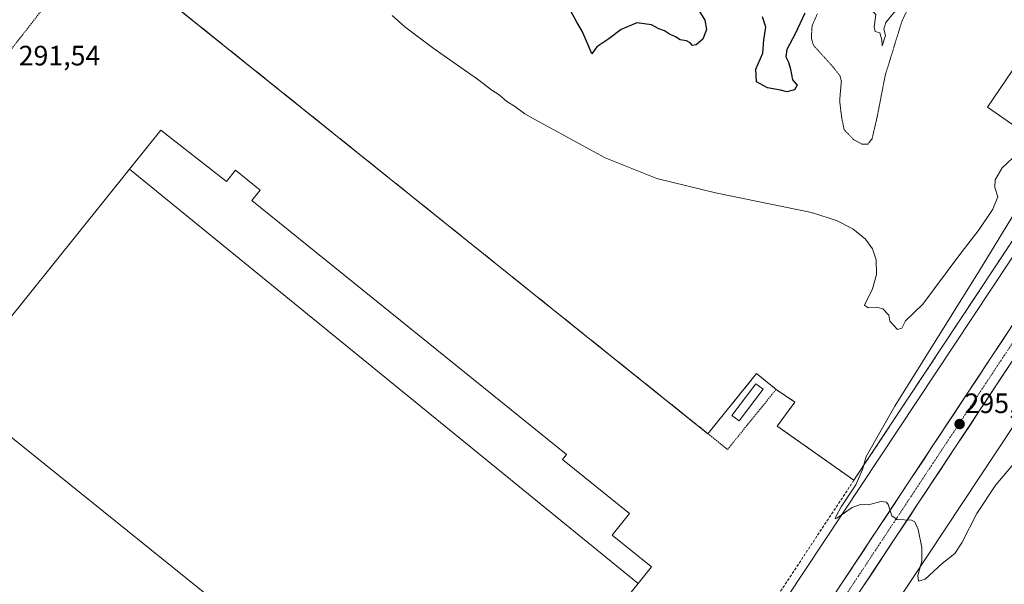
# Model space of a CAD drawing. Units: metres. Extents: x 594491 to 597963, y 4678178 to 4680538.
# Drawn here: x 596515 to 596867, y 4678540 to 4678741 of the extents above; entities that cross this region are included whole.
import ezdxf
from ezdxf.enums import TextEntityAlignment as Align

# ---------------------------------------------------------------- set-up
doc = ezdxf.new("R2010")
doc.units = ezdxf.units.M
doc.header["$MEASUREMENT"] = 0
for name, pattern in [('TRAZO_Y_PUNTO', [1, 0.5, -0.25, 0, -0.25]), ('TRAZOS', [0.75, 0.5, -0.25]), ('TRAZOS2', [0.375, 0.25, -0.125]), ('TRAZOSX2', [1.5, 1, -0.5])]:
    doc.linetypes.add(name, pattern=pattern)
for name, color, linetype, lineweight in [('Alambrada', 19, 'TRAZOS', 0), ('Carretera de calzada única', 19, 'Continuous', 13), ('Carretera de calzada única Cxs', 19, 'Continuous', 13), ('Carretera de calzada única eje', 19, 'TRAZO_Y_PUNTO', 0), ('Carátula', 7, 'Continuous', 5), ('Curva de nivel maestra', 36, 'Continuous', 30), ('Curva de nivel normal', 36, 'Continuous', 0), ('Curva de nivel normal depresión', 36, 'TRAZOS2', 0), ('Depósito de hidrocarburos', 252, 'Continuous', 0), ('Depósito de hidrocarburos Cxs', 252, 'Continuous', 0), ('Depósito de residuos', 6, 'Continuous', 0), ('Depósito de residuos Cxs', 6, 'Continuous', 0), ('Edificación industrial', 135, 'Continuous', 13), ('Edificación industrial Cxs', 135, 'Continuous', 13), ('Elemento construido', 1, 'Continuous', 0), ('Obra de contención lineal', 1, 'TRAZOSX2', 13), ('Punto de cota en terreno', 7, 'Continuous', 0), ('Rótulo de punto de cota en terreno', 19, 'Continuous', 0)]:
    doc.layers.add(name, color=color, linetype=linetype, lineweight=lineweight)
doc.styles.add('Arial', font='txt', dxfattribs={"height": 0.2})

# ---------------------------------------------------------------- blocks, each defined once
blk = doc.blocks.new('5PATER')
at = {"layer": 'Carátula', "linetype": 'Continuous', "lineweight": 5}
h = blk.add_hatch(color=250, dxfattribs=at)
edge = h.paths.add_edge_path()
edge.add_ellipse((0, 0.01), major_axis=(-1.33, -1.34), ratio=0.999422, start_angle=0, end_angle=360)

msp = doc.modelspace()

# ---------------------------------------------------------------- linework, layer by layer
at = {"layer": 'Alambrada', "color": 19, "linetype": 'TRAZOS', "lineweight": 0}
for points in [[(596541.5, 4678768.96, 291.53), (596511.37, 4678730.36, 291.47), (596418.65, 4678615.18, 290.39)], [(596541.5, 4678768.96, 291.53), (596679.76, 4678658.08, 291.62), (596760.59, 4678593.32, 291.6)], [(596784.94, 4678609.11, 291.74), (596777.95, 4678614.77, 291.74), (596760.59, 4678593.32, 291.6)], [(596760.59, 4678593.32, 291.6), (596767.58, 4678587.67, 291.76), (596784.94, 4678609.11, 291.74)], [(596784.94, 4678609.11, 291.74), (596791.68, 4678604.62, 291.78), (596785.35, 4678596.04, 291.77), (596812.78, 4678576.67, 292.78)]]:
    msp.add_polyline3d(points, dxfattribs=at)
at = {"layer": 'Carretera de calzada única', "color": 19, "linetype": 'Continuous', "lineweight": 13}
for points in [[(596709.93, 4678389.5), (596799.88, 4678526.93), (596894.72, 4678670.24), (596941.02, 4678739.48)], [(596946.64, 4678735.28), (596900.55, 4678666.36), (596805.73, 4678523.08), (596715.52, 4678385.26)]]:
    msp.add_lwpolyline(points, dxfattribs=at)
at = {"layer": 'Carretera de calzada única Cxs', "color": 19, "linetype": 'Continuous', "lineweight": 13}
for points in [[(596808.01, 4678539.21, 294.3), (596810.72, 4678543.31, 294.41), (596813.43, 4678547.4, 294.51), (596816.14, 4678551.5, 294.62), (596818.85, 4678555.59, 294.72), (596821.56, 4678559.69, 294.83), (596824.27, 4678563.78, 294.92), (596826.98, 4678567.87, 295.01), (596829.69, 4678571.97, 295.14), (596832.4, 4678576.06, 295.23), (596835.11, 4678580.16, 295.34), (596837.82, 4678584.25, 295.44), (596840.53, 4678588.35, 295.55), (596843.24, 4678592.44, 295.64), (596845.95, 4678596.54, 295.75), (596848.66, 4678600.63, 295.86), (596851.37, 4678604.73, 295.97), (596854.08, 4678608.82, 296.07), (596856.79, 4678612.92, 296.16), (596859.5, 4678617.01, 296.27), (596862.21, 4678621.11, 296.36), (596864.92, 4678625.2, 296.48), (596867.62, 4678629.29, 296.57)], [(596868.04, 4678617.24, 296.37), (596865.33, 4678613.14, 296.25), (596862.62, 4678609.05, 296.16), (596859.91, 4678604.96, 296.04), (596857.2, 4678600.86, 295.94), (596854.5, 4678596.77, 295.84), (596851.79, 4678592.68, 295.73), (596849.08, 4678588.58, 295.61), (596846.37, 4678584.49, 295.5), (596843.66, 4678580.39, 295.42), (596840.95, 4678576.3, 295.3), (596838.24, 4678572.21, 295.22), (596835.53, 4678568.11, 295.11), (596832.82, 4678564.02, 295.01), (596830.11, 4678559.92, 294.9), (596827.4, 4678555.83, 294.8), (596824.7, 4678551.74, 294.7), (596821.99, 4678547.64, 294.6), (596819.28, 4678543.55, 294.49), (596816.57, 4678539.46, 294.39)]]:
    msp.add_polyline3d(points, dxfattribs=at)
at = {"layer": 'Carretera de calzada única eje', "color": 19, "linetype": 'TRAZO_Y_PUNTO', "lineweight": 0}
msp.add_lwpolyline([(596943.59, 4678737.03), (596897.64, 4678668.3), (596802.81, 4678525), (596712.9, 4678387.64)], dxfattribs=at)
at = {"layer": 'Curva de nivel maestra', "color": 36, "linetype": 'Continuous', "lineweight": 30}
for points in [[(596757, 4678745.06, 300), (596759.5, 4678741.03, 300), (596760.08, 4678737.68, 300), (596758.8, 4678734.18, 300), (596756.34, 4678732.17, 300), (596755.07, 4678732, 300), (596754.28, 4678732.98, 300), (596752.89, 4678733.58, 300), (596750.7, 4678734.03, 300), (596748.94, 4678735.04, 300), (596746.84, 4678735.99, 300), (596745.03, 4678737.19, 300), (596743.05, 4678737.96, 300), (596740.44, 4678739.36, 300), (596735.16, 4678740.11, 300), (596729.62, 4678737.71, 300), (596725.14, 4678734.3, 300), (596720.93, 4678731.53, 300), (596719.11, 4678728.97, 300), (596717.96, 4678731.63, 300), (596715.65, 4678737.05, 300), (596713.72, 4678740.35, 300), (596710.91, 4678745.55, 300)], [(596795.28, 4678743.54, 300), (596791.73, 4678736.18, 300), (596788.77, 4678730.52, 300), (596788.38, 4678727.9, 300), (596789.34, 4678726.06, 300), (596790.06, 4678723.46, 300), (596790.86, 4678719.76, 300), (596792.54, 4678717.81, 300), (596791.52, 4678716.1, 300), (596788.82, 4678715.47, 300), (596786.47, 4678716.02, 300), (596781.93, 4678716.81, 300), (596777.9, 4678718.97, 300), (596777.76, 4678723.47, 300), (596780.16, 4678729.28, 300), (596780.55, 4678733.96, 300), (596781.31, 4678738.54, 300), (596780.1, 4678742.24, 300)]]:
    msp.add_polyline3d(points, dxfattribs=at)
at = {"layer": 'Curva de nivel normal', "color": 36, "linetype": 'Continuous', "lineweight": 0}
for points in [[(596822.87, 4678731.9, 295), (596824.05, 4678735.52, 295), (596823.44, 4678737.85, 295), (596824.18, 4678740.18, 295), (596826.88, 4678743.52, 295), (596829.3, 4678746.18, 295), (596829.61, 4678749.46, 295), (596828.8, 4678752.09, 295), (596827.12, 4678755.5, 295), (596823.56, 4678755.98, 295), (596820.9, 4678753.99, 295), (596818.1, 4678748.71, 295), (596817.69, 4678746.05, 295), (596820.61, 4678743.05, 295), (596820.05, 4678738.68, 295), (596820.38, 4678737.01, 295), (596822.04, 4678736.46, 295), (596822.79, 4678733.98, 295), (596822.87, 4678731.9, 295)], [(596871.38, 4678693.49, 295), (596865.71, 4678688.22, 295), (596863.22, 4678683.99, 295), (596863.17, 4678681.28, 295), (596864.23, 4678677.89, 295), (596862.46, 4678673.54, 295), (596857.5, 4678666.27, 295), (596850.26, 4678656.85, 295), (596837.42, 4678639.52, 295), (596831.23, 4678633.66, 295), (596829.86, 4678631.03, 295), (596828.38, 4678630.53, 295), (596825.56, 4678633.49, 295), (596825.3, 4678635.67, 295), (596823.05, 4678637.94, 295), (596821.28, 4678638.39, 295), (596817.89, 4678638.28, 295), (596816.58, 4678639.22, 295), (596819.39, 4678645.08, 295), (596820.81, 4678650.22, 295), (596820.69, 4678655.47, 295), (596819.35, 4678659.36, 295), (596816.91, 4678662.8, 295), (596812.41, 4678666.44, 295), (596806.5, 4678669.41, 295), (596797.61, 4678672.38, 295), (596763.35, 4678679.33, 295), (596742.27, 4678684.52, 295), (596723.82, 4678691.87, 295), (596699, 4678705.4, 295), (596695.12, 4678707.55, 295), (596691.41, 4678710.27, 295), (596688.73, 4678711.93, 295), (596685.94, 4678714.32, 295), (596683.3, 4678716.01, 295), (596678.27, 4678719.99, 295), (596662.71, 4678730.77, 295), (596652.27, 4678738.65, 295), (596647.67, 4678742.68, 295)], [(596869.61, 4678582.2, 295), (596863.51, 4678574.99, 295), (596856.66, 4678564.84, 295), (596851.3, 4678554.32, 295), (596848.79, 4678550.51, 295), (596844.32, 4678546.94, 295), (596838.2, 4678541.3, 295), (596835.88, 4678540.62, 295), (596835.6, 4678542.68, 295), (596837, 4678547.74, 295), (596837.08, 4678552.72, 295), (596835.75, 4678559.1, 295), (596834.5, 4678561.78, 295), (596833.35, 4678562.43, 295), (596828.21, 4678562.7, 295), (596826.35, 4678564.02, 295), (596825.01, 4678568.01, 295), (596824.4, 4678568.81, 295), (596822.45, 4678569.09, 295), (596817.86, 4678567.93, 295), (596815.43, 4678568.1, 295), (596812.2, 4678566.94, 295), (596806.69, 4678563.19, 295), (596806.06, 4678562.92, 295), (596806.4, 4678563.86, 295), (596808.18, 4678567.19, 295), (596813.4, 4678575.02, 295), (596815.81, 4678580.51, 295), (596817.09, 4678585.14, 295), (596827.41, 4678603.13, 295), (596857.68, 4678651.58, 295), (596877.04, 4678683.34, 295)]]:
    msp.add_polyline3d(points, dxfattribs=at)
at = {"layer": 'Curva de nivel normal depresión', "color": 36, "linetype": 'TRAZOS2', "lineweight": 0}
for points in [[(596817.69, 4678696.67, 295), (596819.25, 4678698.66, 295), (596821.16, 4678706.82, 295), (596824.01, 4678721.53, 295), (596830.01, 4678740.85, 295), (596838.36, 4678757.85, 295)], [(596799.7, 4678743.26, 295), (596797.81, 4678739.04, 295), (596797.56, 4678734.51, 295), (596798.39, 4678731.94, 295), (596804.78, 4678724.91, 295), (596807.74, 4678721.29, 295), (596808.28, 4678719.36, 295), (596807.66, 4678712.2, 295), (596808.4, 4678706.18, 295), (596809.29, 4678701.85, 295), (596812.77, 4678698.28, 295), (596815.66, 4678696.72, 295), (596817.69, 4678696.67, 295)]]:
    msp.add_polyline3d(points, dxfattribs=at)
at = {"layer": 'Depósito de hidrocarburos', "color": 252, "linetype": 'Continuous', "lineweight": 0}
msp.add_polyline3d([(596780.28, 4678609.16, 291.44), (596771.7, 4678597.92, 291.47), (596769.17, 4678599.86, 291.49), (596777.75, 4678611.09, 291.46), (596780.28, 4678609.16, 291.44)], dxfattribs=at)
at = {"layer": 'Depósito de hidrocarburos Cxs', "color": 252, "linetype": 'Continuous', "lineweight": 0}
msp.add_polyline3d([(596780.28, 4678609.16, 291.44), (596771.7, 4678597.92, 291.47), (596769.17, 4678599.86, 291.49), (596777.75, 4678611.09, 291.46), (596780.28, 4678609.16, 291.44)], close=True, dxfattribs=at)
at = {"layer": 'Depósito de residuos', "color": 6, "linetype": 'Continuous', "lineweight": 0}
msp.add_polyline3d([(596679.81, 4678930.05, 302.44), (596692.6, 4678922.83, 302.47), (596697.41, 4678922.83, 302.04), (596810.54, 4678839.59, 300.17), (596902.76, 4678772.36, 298.84), (596860.52, 4678709.94, 297.69), (596888.24, 4678690.66, 297.7), (596812.78, 4678576.67, 292.78), (596785.35, 4678596.04, 291.77), (596791.68, 4678604.62, 291.78), (596784.94, 4678609.11, 291.74), (596777.95, 4678614.77, 291.74), (596760.59, 4678593.32, 291.6), (596679.76, 4678658.08, 291.62), (596541.5, 4678768.96, 291.53), (596566.51, 4678801.01, 291.59), (596577.8, 4678793.12, 292.45), (596616.03, 4678843.89, 301.68), (596612.89, 4678848.91, 301.72), (596679.81, 4678930.05, 302.44)], dxfattribs=at)
at = {"layer": 'Depósito de residuos Cxs', "color": 6, "linetype": 'Continuous', "lineweight": 0}
msp.add_polyline3d([(596679.81, 4678930.05, 302.44), (596692.6, 4678922.83, 302.47), (596697.41, 4678922.83, 302.04), (596810.54, 4678839.59, 300.17), (596902.76, 4678772.36, 298.84), (596860.52, 4678709.94, 297.69), (596888.24, 4678690.66, 297.7), (596812.78, 4678576.67, 292.78), (596785.35, 4678596.04, 291.78), (596791.68, 4678604.62, 291.78), (596784.94, 4678609.11, 291.74), (596777.95, 4678614.77, 291.74), (596760.59, 4678593.32, 291.6), (596679.76, 4678658.08, 291.62), (596541.5, 4678768.96, 291.53), (596566.51, 4678801.01, 291.59), (596577.8, 4678793.12, 292.45), (596616.03, 4678843.89, 301.68), (596612.89, 4678848.91, 301.72), (596679.81, 4678930.05, 302.44)], close=True, dxfattribs=at)
at = {"layer": 'Edificación industrial', "color": 135, "linetype": 'Continuous', "lineweight": 13}
for points in [[(596553.87, 4678687.83, 291.48), (596565.01, 4678701.68, 291.37), (596588.5, 4678683.34, 291.37), (596591.77, 4678687.4, 291.27), (596600.6, 4678680.27, 291.3), (596597.62, 4678676.57, 291.36), (596710.06, 4678585.84, 291.41), (596708.61, 4678584.05, 291.44), (596732.5, 4678564.78, 291.47), (596726.3, 4678557.1, 291.67), (596740.37, 4678545.74, 291.65), (596735.61, 4678539.85, 291.68)], [(596735.61, 4678539.85, 291.68), (596676.48, 4678466.56, 290.84), (596672.98, 4678462.22, 290.72), (596669.35, 4678465.14, 290.72), (596657.43, 4678474.73, 290.72), (596490.46, 4678608.96, 290.72), (596553.87, 4678687.83, 291.48)], [(596735.61, 4678539.85, 291.68), (596553.87, 4678687.83, 291.48)], [(596735.61, 4678539.85, 291.68), (596553.87, 4678687.83, 291.48)]]:
    msp.add_polyline3d(points, dxfattribs=at)
at = {"layer": 'Edificación industrial Cxs', "color": 135, "linetype": 'Continuous', "lineweight": 13}
for points in [[(596735.61, 4678539.85, 291.68), (596553.87, 4678687.83, 291.48), (596565.01, 4678701.68, 291.37), (596588.5, 4678683.34, 291.37), (596591.77, 4678687.4, 291.27), (596600.6, 4678680.27, 291.3), (596597.62, 4678676.57, 291.36), (596710.06, 4678585.84, 291.41), (596708.61, 4678584.05, 291.44), (596732.5, 4678564.78, 291.47), (596726.3, 4678557.1, 291.67), (596740.37, 4678545.74, 291.65), (596735.61, 4678539.85, 291.68)], [(596735.61, 4678539.85, 291.68), (596676.48, 4678466.56, 290.84), (596672.98, 4678462.22, 290.72), (596669.35, 4678465.14, 290.72), (596657.43, 4678474.73, 290.72), (596490.46, 4678608.96, 290.72), (596553.87, 4678687.83, 291.48), (596735.61, 4678539.85, 291.68)]]:
    msp.add_polyline3d(points, close=True, dxfattribs=at)
at = {"layer": 'Elemento construido', "color": 1, "linetype": 'Continuous', "lineweight": 0}
for points in [[(596704.84, 4678413.62, 291.16), (596695.64, 4678399.87, 290.53), (596705.03, 4678393.94, 290.51), (596705.62, 4678393.72, 290.51), (596706.24, 4678393.58, 290.51), (596706.87, 4678393.52, 290.52), (596707.5, 4678393.54, 290.53), (596708.13, 4678393.64, 290.55), (596708.74, 4678393.82, 290.56), (596709.31, 4678394.08, 290.58), (596709.85, 4678394.41, 290.59), (596710.35, 4678394.81, 290.61), (596710.78, 4678395.27, 290.62), (596711.16, 4678395.78, 290.63), (596716.67, 4678403.95, 290.85), (596719.03, 4678407.51, 290.95), (596708.89, 4678414.24, 291.13), (596921.89, 4678735.47, 299.3)], [(596949.87, 4678716.89, 299.35), (596734.82, 4678392.39, 291.08)]]:
    msp.add_polyline3d(points, dxfattribs=at)
at = {"layer": 'Obra de contención lineal', "color": 1, "linetype": 'TRAZOSX2', "lineweight": 13}
msp.add_polyline3d([(596895.99, 4678702.37, 298.52), (596888.24, 4678690.66, 297.7), (596812.78, 4678576.67, 292.78), (596704.84, 4678413.62, 291.16)], dxfattribs=at)

# ---------------------------------------------------------------- block references
at = {"layer": 'Punto de cota en terreno', "linetype": 'Continuous', "lineweight": 0}
msp.add_blockref('5PATER', (596850.55, 4678596.74, 295.88), dxfattribs=at)

# ---------------------------------------------------------------- texts
at = {"layer": 'Rótulo de punto de cota en terreno', "color": 19, "linetype": 'Continuous', "lineweight": 0, "style": 'Arial'}
for s, p in [('291,54', (596514.24, 4678722.67)), ('295,88', (596852.31, 4678598.5))]:
    msp.add_text(s, height=7, dxfattribs=at).set_placement(p, align=Align.BOTTOM_LEFT)

doc.saveas('drawing.dxf')
